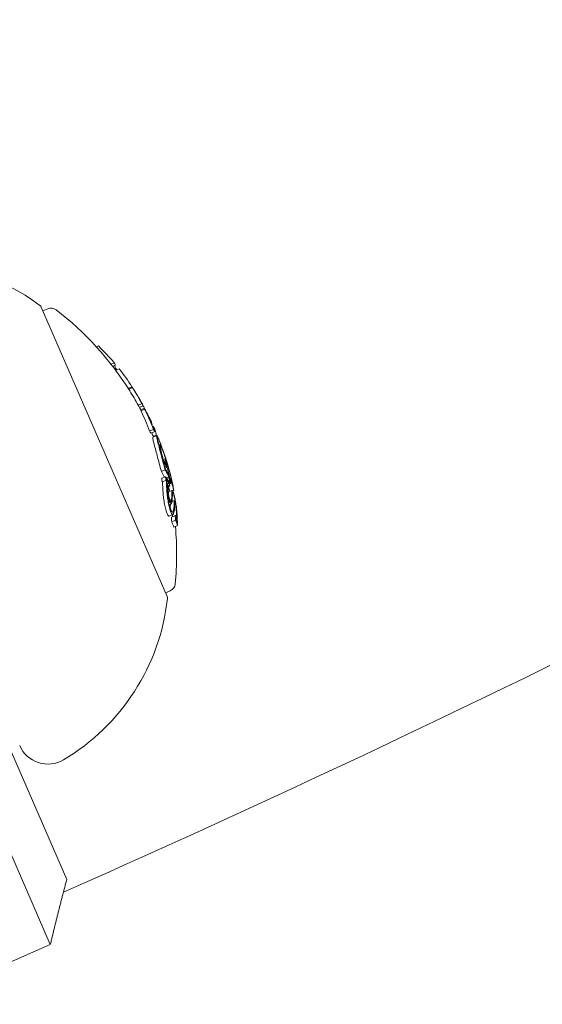
# Model space of a CAD drawing. Units: millimetres. Extents: x -4541 to 6139, y -5619 to 4406.
# Drawn here: x 1763 to 1788, y -136 to -88 of the extents above; entities that cross this region are included whole.
import ezdxf

# ---------------------------------------------------------------- set-up
doc = ezdxf.new("R2010")
doc.units = ezdxf.units.MM
doc.header["$LTSCALE"] = 0.2
doc.header["$MEASUREMENT"] = 0
doc.header["$PDMODE"] = 1
doc.linetypes.add('BORDER', pattern=[1.75, 0.5, -0.25, 0.5, -0.25, 0, -0.25])
doc.layers.add('HAGS-Dim Plan', color=7, linetype='Continuous', lineweight=100)
doc.layers.add('HAGS-EN1176 Falling Space', color=30, linetype='BORDER')
doc.layers.add('HAGS-Plan', color=7, linetype='Continuous')
doc.styles.get("Standard").update_dxf_attribs({"font": 'g13f12d.shx', "height": 300})
doc.dimstyles.new('HAGS - Dim Plan', dxfattribs={"dimtxt": 300, "dimasz": 200, "dimexe": 0.18, "dimexo": 0.0625, "dimgap": 150, "dimtad": 0, "dimlfac": 0.001, "dimrnd": 0.05, "dimzin": 1, "dimdsep": 46, "dimtxsty": 'Standard', "dimblk": 'HAGS - Dim Plan arrow', "dimcen": 0.1, "dimse1": 1, "dimse2": 1, "dimclrd": 1, "dimadec": 0, "dimazin": 0, "dimtfac": 1, "dimtofl": 0, "dimtmove": 0, "dimatfit": 3, "dimfxl": 1, "dimtolj": 1, "dimtzin": 0, "dimarcsym": 0})

# ---------------------------------------------------------------- blocks, each defined once
blk = doc.blocks.new('HAGS - Dim Plan arrow')
at = {"color": 1, "lineweight": 0}
blk.add_lwpolyline([(0, 0, 0, 0.35, 0), (-1, 0, 0.015, 0.015, 0)], format="xyseb", dxfattribs=at)
blk = doc.blocks.new('*D1')
at = {"layer": 'Defpoints', "color": 0, "transparency": 16777216}
for p in [(1500, 2766.124), (-500, -4766.124), (5942.207, -4766.124)]:
    blk.add_point(p, dxfattribs=at)
at = {"layer": 'HAGS-Dim Plan', "color": 1, "lineweight": -2, "transparency": 16777216}
for p, q in [((5942.207, 2566.124), (5942.207, -394.564)), ((5942.207, -4566.124), (5942.207, -1605.437))]:
    blk.add_line(p, q, dxfattribs=at)
at = {"layer": 'HAGS-Dim Plan', "color": 1, "lineweight": -2, "transparency": 16777216, "xscale": 200, "yscale": 200, "zscale": 200}
for p, rotation in [((5942.207, 2766.124), 90), ((5942.207, -4766.124), 270)]:
    blk.add_blockref('HAGS - Dim Plan arrow', p, dxfattribs=dict(at, rotation=rotation))
at = {"layer": 'HAGS-Dim Plan', "color": 0, "transparency": 16777216, "insert": (5942.207, -1000), "char_height": 300, "attachment_point": 5, "rotation": 90}
blk.add_mtext('\\A1;7.55m', dxfattribs=at)
blk = doc.blocks.new('*D2')
at = {"layer": 'Defpoints', "color": 0, "transparency": 16777216}
for p in [(500, 1224.472, 1481), (5448.35, 1224.472), (-500, -3224, 881)]:
    blk.add_point(p, dxfattribs=at)
at = {"layer": 'HAGS-Dim Plan', "color": 1, "lineweight": -2, "transparency": 16777216}
for p, q in [((5448.35, 1024.472), (5448.35, -364.327)), ((5448.35, -3024), (5448.35, -1635.2))]:
    blk.add_line(p, q, dxfattribs=at)
at = {"layer": 'HAGS-Dim Plan', "color": 1, "lineweight": -2, "transparency": 16777216, "xscale": 200, "yscale": 200, "zscale": 200}
for p, rotation in [((5448.35, 1224.472), 90), ((5448.35, -3224), 270)]:
    blk.add_blockref('HAGS - Dim Plan arrow', p, dxfattribs=dict(at, rotation=rotation))
at = {"layer": 'HAGS-Dim Plan', "color": 0, "transparency": 16777216, "insert": (5448.35, -999.764), "char_height": 300, "attachment_point": 5, "rotation": 90}
blk.add_mtext('\\A1;4.45m', dxfattribs=at)
blk = doc.blocks.new('*D3')
at = {"layer": 'Defpoints', "color": 0, "transparency": 16777216}
for p in [(4421.991, 4208.849), (-4540.62, 981), (4421.991, -2346.247)]:
    blk.add_point(p, dxfattribs=at)
at = {"layer": 'HAGS-Dim Plan', "color": 1, "lineweight": -2, "transparency": 16777216}
for p, q in [((-4340.62, 4208.849), (-665.275, 4208.849)), ((4221.991, 4208.849), (546.646, 4208.849))]:
    blk.add_line(p, q, dxfattribs=at)
at = {"layer": 'HAGS-Dim Plan', "color": 1, "lineweight": -2, "transparency": 16777216, "xscale": 200, "yscale": 200, "zscale": 200, "rotation": 180}
blk.add_blockref('HAGS - Dim Plan arrow', (-4540.62, 4208.849), dxfattribs=at)
at = {"layer": 'HAGS-Dim Plan', "color": 1, "lineweight": -2, "transparency": 16777216, "xscale": 200, "yscale": 200, "zscale": 200}
blk.add_blockref('HAGS - Dim Plan arrow', (4421.991, 4208.849), dxfattribs=at)
at = {"layer": 'HAGS-Dim Plan', "color": 0, "transparency": 16777216, "insert": (-59.314, 4208.849), "char_height": 300, "attachment_point": 5}
blk.add_mtext('\\A1;8.95m', dxfattribs=at)
blk = doc.blocks.new('*D4')
at = {"layer": 'Defpoints', "color": 0, "transparency": 16777216}
for p in [(-2632.083, 3641.062), (-2632.083, 986.662, 203.794), (2921.43, -2498.927, 451.275)]:
    blk.add_point(p, dxfattribs=at)
at = {"layer": 'HAGS-Dim Plan', "color": 1, "lineweight": -2, "transparency": 16777216}
for p, q in [((-2432.083, 3641.062), (-460.763, 3641.062)), ((2721.43, 3641.062), (750.11, 3641.062))]:
    blk.add_line(p, q, dxfattribs=at)
at = {"layer": 'HAGS-Dim Plan', "color": 1, "lineweight": -2, "transparency": 16777216, "xscale": 200, "yscale": 200, "zscale": 200, "rotation": 180}
blk.add_blockref('HAGS - Dim Plan arrow', (-2632.083, 3641.062), dxfattribs=at)
at = {"layer": 'HAGS-Dim Plan', "color": 1, "lineweight": -2, "transparency": 16777216, "xscale": 200, "yscale": 200, "zscale": 200}
blk.add_blockref('HAGS - Dim Plan arrow', (2921.43, 3641.062), dxfattribs=at)
at = {"layer": 'HAGS-Dim Plan', "color": 0, "transparency": 16777216, "insert": (144.673, 3641.062), "char_height": 300, "attachment_point": 5}
blk.add_mtext('\\A1;5.55m', dxfattribs=at)

msp = doc.modelspace()

# ---------------------------------------------------------------- linework, layer by layer
at = {"layer": 'HAGS-EN1176 Falling Space'}
msp.add_lwpolyline([(-2766.124, -1481), (-3040.62, -1481, -0.414214), (-4540.62, 19), (-4540.62, 981, -0.414214), (-3040.62, 2481), (399.565, 2481, -0.816603), (3288.436, -891.696, -0.343643), (4421.991, -2346.247), (4421.991, -2648.479, -0.414214), (2921.991, -4148.479), (2645.24, -4148.479, -0.116686), (1146.007, -4503.187), (559.509, -4503.187, -0.565052), (-2766.124, -2500)], format="xyb", close=True, dxfattribs=at)
at = {"layer": 'HAGS-Plan', "lineweight": 0}
for p, q in [((1770.088, -115.694), (1763.947, -101.571)), ((1764.027, -101.754), (1764.263, -101.652)), ((1766.638, -103.51), (1766.738, -103.467)), ((1767.353, -104.355), (1767.508, -104.288)), ((1767.434, -104.458), (1767.574, -104.397)), ((1767.521, -104.573), (1767.576, -104.549)), ((1767.58, -104.651), (1767.746, -104.579)), ((1768.192, -105.537), (1768.376, -105.458)), ((1768.22, -105.581), (1768.404, -105.501)), ((1768.736, -106.053), (1768.737, -106.053)), ((1768.671, -106.356), (1768.854, -106.276)), ((1768.737, -106.466), (1768.92, -106.386)), ((1768.804, -106.586), (1768.985, -106.507)), ((1768.811, -106.631), (1768.994, -106.551)), ((1769.07, -106.694), (1769.071, -106.693)), ((1769.236, -107.615), (1769.42, -107.535)), ((1769.28, -107.159), (1769.308, -107.147)), ((1769.285, -107.172), (1769.314, -107.159)), ((1769.375, -107.391), (1769.39, -107.384)), ((1769.303, -107.726), (1769.487, -107.646)), ((1769.398, -107.917), (1769.581, -107.837)), ((1769.414, -107.88), (1769.55, -107.82)), ((1769.687, -108.295), (1769.734, -108.275)), ((1769.904, -109.008), (1769.977, -108.976)), ((1769.81, -109.589), (1769.993, -109.51)), ((1769.905, -109.116), (1769.92, -109.11)), ((1769.976, -109.379), (1770.049, -109.348)), ((1769.989, -109.431), (1770.077, -109.393)), ((1770.027, -109.128), (1770.03, -109.127)), ((1770.029, -109.09), (1770.029, -109.089)), ((1769.827, -109.924), (1770.01, -109.844)), ((1770.053, -109.898), (1770.167, -109.849)), ((1770.223, -109.952), (1770.258, -109.937)), ((1769.851, -110.103), (1770.034, -110.023)), ((1770.084, -110.195), (1770.18, -110.153)), ((1770.084, -110.203), (1770.149, -110.175)), ((1770.143, -110.341), (1770.22, -110.307)), ((1770.178, -110.078), (1770.21, -110.065)), ((1770.206, -110.205), (1770.263, -110.181)), ((1770.259, -110.158), (1770.298, -110.141)), ((1770.298, -110.092), (1770.311, -110.087)), ((1770.385, -110.364), (1770.386, -110.363)), ((1770.16, -110.59), (1770.343, -110.511)), ((1770.229, -110.991), (1770.306, -110.958)), ((1770.37, -110.538), (1770.419, -110.517)), ((1770.156, -111.011), (1770.198, -110.992)), ((1770.195, -111.206), (1770.301, -111.161)), ((1770.33, -111.053), (1770.449, -111.001)), ((1770.33, -111.055), (1770.446, -111.005)), ((1770.454, -111.224), (1770.497, -111.205)), ((1770.193, -111.763), (1770.376, -111.684)), ((1770.305, -111.822), (1770.489, -111.742)), ((1770.511, -111.892), (1770.534, -111.882)), ((1770.313, -112.045), (1770.496, -111.965)), ((1770.417, -112.312), (1770.6, -112.233)), ((1770.581, -112.09), (1770.583, -112.089)), ((1770.008, -115.51), (1770.244, -115.408)), ((1760.039, -117.661), (1765.188, -129.504)), ((1764.387, -132.676), (1758.497, -119.13)), ((1760.718, -134.271), (1764.387, -132.676))]:
    msp.add_line(p, q, dxfattribs=at)
for centre, radius, start, end in [((1500, 470.356), 656.356, 293.815083, 306.427888), ((1500, 470.356), 694.356, 270, 306.427888), ((1757.617, -109.916), 10.5, 53.3618, 91.5054), ((1763.764, -101.651), 0.2, 23.5, 53.3618), ((1764.422, -102.019), 0.4, 52.5978, 113.5), ((1755.554, -113.617), 15, 32.0334, 52.5978), ((1755.738, -113.537), 15, 31.2642, 32.0334), ((1755.738, -113.537), 15, 29.4043, 29.8884), ((1755.554, -113.617), 15, 27.7845, 28.4773), ((1755.738, -113.537), 15, 25.2484, 26.0104), ((1755.738, -113.537), 15, 23.5, 23.7317), ((1755.738, -113.537), 15, 23.3277, 23.5), ((1755.554, -113.617), 15, 22.3799, 23.1948), ((1755.738, -113.537), 15, 20.0229, 20.6944), ((1755.738, -113.537), 15, 14.6901, 15.4952), ((1755.554, -113.617), 15, 354.4022, 5.1186), ((1770.085, -115.041), 0.4, 293.5, 354.4022), ((1769.904, -115.773), 0.2, 353.6382, 23.5), ((1759.668, -114.632), 10.5, 300.7286, 353.6382), ((1764.267, -122.369), 1.5, 203.5, 300.7286)]:
    msp.add_arc(centre, radius, start, end, dxfattribs=at)
at = {"layer": 'HAGS-Plan', "lineweight": 0, "extrusion": (0, 0, -1)}
for centre, major_axis, ratio, start_param, end_param in [((1755.495, -112.98), (13.714, 5.963), 0.85264, -0.339057, -0.252131), ((1754.469, -110.62), (13.324, 5.793), 0.522499, -0.080133, -0.063388), ((1754.358, -110.364), (13.243, 5.758), 0.522499, -0.026836, -0.00829), ((1755.713, -113.48), (13.755, 5.981), 0.85264, -0.273907, -0.266188), ((1755.495, -112.98), (13.714, 5.963), 0.85264, -0.222934, -0.13864), ((1755.035, -111.921), (13.625, 5.924), 0.522499, -0.078358, -0.071763), ((1755.495, -112.98), (13.714, 5.963), 0.85264, -0.134599, -0.064395), ((1755.517, -113.03), (13.722, 5.966), 0.85264, -0.115735, -0.071339), ((1768.875, -106.305), (0.112, -0.204), 0.015759, -2.437807, -1.954661), ((1755.495, -112.979), (13.727, 5.969), 0.779865, -0.074835, -0.047679), ((1755.375, -112.703), (13.721, 5.966), 0.522499, -0.070826, -0.068529), ((1755.41, -112.783), (13.728, 5.967), 0.522493, -0.077826, -0.061577), ((1755.666, -113.372), (13.752, 5.98), 0.85264, -0.077106, -0.030007), ((1755.495, -112.98), (13.714, 5.963), 0.85264, -0.040241, 0.043862), ((1755.517, -113.03), (13.722, 5.966), 0.85264, -0.033255, 0.036872), ((1769.186, -106.918), (0.0167, -0.0335), 0.03267, 0.955983, 1.47612), ((1755.688, -113.422), (13.754, 5.98), 0.85264, -0.026021, -0.025323), ((1755.714, -113.482), (13.756, 5.98), 0.173761, -0.046589, -0.000716), ((1755.925, -113.968), (13.747, 5.977), 0.522499, -0.070694, -0.068112), ((1755.961, -114.05), (13.743, 5.976), 0.522499, -0.077684, -0.061239), ((1755.755, -113.577), (13.756, 5.981), 0.173764, -0.046656, -0.001166), ((1755.755, -113.576), (13.756, 5.98), 0.173766, -0.001176, 0.085019), ((1769.935, -108.934), (0.202, -0.659), 0.102836, -2.873199, -2.410867), ((1756.532, -115.363), (13.588, 5.908), 0.522501, -0.058447, -0.027207), ((1756.567, -115.445), (13.573, 5.902), 0.522501, -0.062795, -0.027888), ((1756.734, -115.828), (13.491, 5.866), 0.522499, -0.066002, -0.027628), ((1756.698, -115.746), (13.51, 5.874), 0.522499, -0.06135, -0.027835), ((1769.219, -108.106), (0.83, -2.061), 0.200281, -0.982425, -0.900329), ((1755.313, -113.063), (13.715, 5.963), 0.85264, 0.230106, 0.244112), ((1756.914, -116.243), (13.435, 5.842), 0.401607, -0.110077, -0.058219), ((1756.952, -116.33), (13.413, 5.832), 0.401607, -0.104007, -0.066494), ((1755.815, -113.714), (13.752, 5.979), 0.85264, 0.180478, 0.196633), ((1755.631, -113.293), (13.748, 5.978), 0.85264, 0.230671, 0.233339), ((1755.653, -113.342), (13.751, 5.979), 0.85264, 0.222446, 0.238879), ((1756.819, -116.025), (13.443, 5.845), 0.522499, -0.016491, 0), ((1756.784, -115.943), (13.463, 5.854), 0.522499, -0.00917, -0.006955), ((1756.819, -116.025), (13.443, 5.845), 0.522499, 0, 0.00014), ((1755.836, -113.764), (13.749, 5.978), 0.85264, 0.186264, 0.189592), ((1756.734, -115.828), (13.491, 5.866), 0.522499, 0.02515, 0.076443), ((1756.698, -115.746), (13.51, 5.874), 0.522499, 0.032189, 0.069248), ((1762.979, -111.166), (-6.129, 4.579), 0.944595, -3.965932, -3.954317), ((1762.991, -111.239), (-6.134, 4.584), 0.944724, -3.965867, -3.954222), ((1770.092, -110.572), (-0.208, 1.072), 0.247688, -3.93993, -3.611548), ((1770.093, -110.618), (-0.22, 1.133), 0.248056, -3.941787, -3.534595), ((1755.652, -113.842), (13.749, 5.978), 0.85264, 0.317511, 0.334599), ((1770.322, -111.332), (0.049, -0.353), 0.250063, -0.454953, -0.437331), ((1764.284, -107.575), (5.095, -7.304), 0.504685, -0.657385, -0.632304), ((1764.226, -107.607), (5.155, -7.38), 0.505363, -0.656795, -0.632082), ((1757.344, -117.732), (12.987, 5.647), 0.419806, -0.007514, 0.04077), ((1755.955, -114.037), (13.723, 5.967), 0.85264, 0.322704, 0.323115), ((1755.977, -114.087), (13.716, 5.964), 0.85264, 0.319058, 0.329828)]:
    msp.add_ellipse(centre, major_axis=major_axis, ratio=ratio, start_param=start_param, end_param=end_param, dxfattribs=at)
at = {"layer": 'HAGS-Plan', "lineweight": 0}
for centre, major_axis, ratio, start_param, end_param in [((1755.312, -113.059), (13.714, 5.963), 0.85264, 0.064395, 0.127245), ((1769.095, -106.874), (-0.567, 1.137), 0.051377, -1.025863, -0.910159), ((1755.227, -112.864), (13.728, 5.969), 0.522499, 0.061521, 0.07777), ((1755.312, -113.059), (13.714, 5.963), 0.85264, -0.043862, 0.040241), ((1769.102, -106.871), (-0.52, 1.043), 0.051321, -1.031217, -0.908871), ((1755.546, -113.096), (13.73, 5.97), 0.85264, 0.064322, 0.070907), ((1755.533, -113.067), (13.745, 5.976), 0.522499, 0.061443, 0.077672), ((1755.546, -113.096), (13.73, 5.97), 0.85264, 0.02839, 0.040196), ((1755.569, -113.148), (13.748, 5.978), 0.522499, 0.06839, 0.070685), ((1755.524, -113.046), (13.724, 5.967), 0.85264, 0.028445, 0.033249), ((1755.523, -113.043), (13.747, 5.977), 0.163774, 0.009943, 0.037262), ((1755.564, -113.137), (13.75, 5.979), 0.163774, 0.005261, 0.037205), ((1755.707, -113.466), (13.755, 5.981), 0.85264, 0.027991, 0.02904), ((1755.563, -113.135), (13.75, 5.978), 0.174196, -0.068105, -0.011667), ((1755.777, -114.129), (13.743, 5.976), 0.522499, 0.061239, 0.077684), ((1756.379, -115.014), (13.651, 5.922), 0.522494, 0.00043, 0.016366), ((1756.419, -115.103), (13.633, 5.928), 0.522499, 0.006868, 0.008995), ((1755.738, -113.538), (13.756, 5.981), 0.85264, -0.213728, -0.126958), ((1755.716, -113.488), (13.756, 5.981), 0.85264, -0.206633, -0.133964), ((1756.55, -115.907), (13.491, 5.866), 0.522499, 0.027628, 0.066002), ((1755.497, -112.983), (13.715, 5.963), 0.85264, -0.244112, -0.230106), ((1755.519, -113.033), (13.722, 5.967), 0.85264, -0.237276, -0.236225), ((1756.55, -115.907), (13.491, 5.866), 0.522499, -0.071702, -0.040994), ((1755.95, -114.025), (13.724, 5.967), 0.85264, -0.189941, -0.189031), ((1755.972, -114.075), (13.717, 5.964), 0.85264, -0.197133, -0.185359), ((1767.869, -117.151), (2.238, 7.508), 0.142966, -0.520605, -0.493762), ((1755.835, -113.762), (13.749, 5.978), 0.85264, -0.334599, -0.317511), ((1755.857, -113.812), (13.746, 5.977), 0.85264, -0.326426, -0.323362), ((1757.494, -117.571), (13.014, 5.668), 0.419798, -0.034379, -0.000989), ((1757.527, -117.653), (12.987, 5.647), 0.419806, -0.04077, 0.007514)]:
    msp.add_ellipse(centre, major_axis=major_axis, ratio=ratio, start_param=start_param, end_param=end_param, dxfattribs=at)
for points, knots in [([(1768.671, -105.939), (1768.661, -105.923), (1768.652, -105.907), (1768.633, -105.874), (1768.623, -105.858), (1768.613, -105.842)], [-0.01216151, -0.01216151, -0.01216151, -0.01216151, -0.00608071, -0.00608071, -0.00031661, -0.00031661, -0.00031661, -0.00031661]), ([(1768.736, -106.053), (1768.73, -106.043), (1768.724, -106.032), (1768.703, -105.994), (1768.687, -105.967), (1768.671, -105.939)], [-0.01546511, -0.01546511, -0.01546511, -0.01546511, -0.01096644, -0.01096644, 0, 0, 0, 0]), ([(1768.739, -106.057), (1768.738, -106.055), (1768.737, -106.053), (1768.737, -106.052), (1768.737, -106.053), (1768.739, -106.055), (1768.74, -106.057), (1768.742, -106.061), (1768.742, -106.062), (1768.743, -106.062)], [-0.011797826, -0.011797826, -0.011797826, -0.011797826, -0.008839838, -0.008839838, -0.005882695, -0.005882695, -0.002954769, -0.002954769, -0.002387891, -0.002387891, -0.002387891, -0.002387891]), ([(1768.763, -106.1), (1768.758, -106.09), (1768.753, -106.081), (1768.745, -106.067), (1768.742, -106.061), (1768.739, -106.057)], [-0.009657565, -0.009657565, -0.009657565, -0.009657565, -0.004845475, -0.004845475, 0, 0, 0, 0]), ([(1768.793, -106.154), (1768.787, -106.144), (1768.782, -106.134), (1768.777, -106.125), (1768.772, -106.116), (1768.767, -106.108), (1768.763, -106.1)], [-0.004128494, -0.004128494, -0.004128494, -0.004128494, 0, 0, 0, 0.004128307, 0.004128307, 0.004128307, 0.004128307]), ([(1768.789, -106.145), (1768.789, -106.144), (1768.789, -106.143), (1768.79, -106.145), (1768.79, -106.146), (1768.792, -106.148)], [-0.004215775, -0.004215775, -0.004215775, -0.004215775, -0.001710101, -0.001710101, 0, 0, 0, 0]), ([(1768.802, -106.167), (1768.799, -106.162), (1768.797, -106.158), (1768.792, -106.15), (1768.791, -106.147), (1768.789, -106.145)], [-0.004976396, -0.004976396, -0.004976396, -0.004976396, -0.002503733, -0.002503733, 0, 0, 0, 0]), ([(1768.825, -106.208), (1768.82, -106.201), (1768.816, -106.193), (1768.813, -106.187), (1768.809, -106.18), (1768.805, -106.173), (1768.802, -106.167)], [-0.003148522, -0.003148522, -0.003148522, -0.003148522, 0, 0, 0, 0.003148442, 0.003148442, 0.003148442, 0.003148442]), ([(1769.138, -106.832), (1769.131, -106.817), (1769.124, -106.803), (1769.117, -106.789), (1769.111, -106.775), (1769.104, -106.762), (1769.098, -106.748)], [-0.00510625, -0.00510625, -0.00510625, -0.00510625, 0, 0, 0, 0.00510618, 0.00510618, 0.00510618, 0.00510618]), ([(1769.159, -106.865), (1769.153, -106.853), (1769.147, -106.841), (1769.142, -106.83), (1769.136, -106.818), (1769.131, -106.807), (1769.126, -106.796)], [-0.004207038, -0.004207038, -0.004207038, -0.004207038, 0, 0, 0, 0.004206976, 0.004206976, 0.004206976, 0.004206976]), ([(1769.191, -106.941), (1769.18, -106.919), (1769.169, -106.896), (1769.158, -106.874), (1769.151, -106.86), (1769.144, -106.846), (1769.138, -106.832)], [0, 0, 0, 0, 0.606415, 0.606415, 0.606415, 1, 1, 1, 1]), ([(1769.187, -106.922), (1769.182, -106.913), (1769.177, -106.903), (1769.166, -106.881), (1769.162, -106.871), (1769.159, -106.865)], [-0.003940301, -0.003940301, -0.003940301, -0.003940301, -0.002220788, -0.002220788, 0, 0, 0, 0]), ([(1769.222, -107.001), (1769.217, -106.992), (1769.212, -106.983), (1769.2, -106.96), (1769.195, -106.949), (1769.191, -106.941)], [-0.004868425, -0.004868425, -0.004868425, -0.004868425, -0.00271642, -0.00271642, 0, 0, 0, 0]), ([(1769.212, -106.969), (1769.21, -106.966), (1769.208, -106.962), (1769.201, -106.95), (1769.198, -106.943), (1769.195, -106.938)], [-0.004137891, -0.004137891, -0.004137891, -0.004137891, -0.002322761, -0.002322761, 0, 0, 0, 0]), ([(1769.224, -106.986), (1769.222, -106.984), (1769.221, -106.982), (1769.219, -106.979), (1769.217, -106.976), (1769.215, -106.973), (1769.212, -106.969)], [-0.004247713, -0.004247713, -0.004247713, -0.004247713, 0, 0, 0, 0.004247872, 0.004247872, 0.004247872, 0.004247872]), ([(1769.254, -107.058), (1769.251, -107.053), (1769.246, -107.045), (1769.234, -107.023), (1769.227, -107.01), (1769.222, -107.001)], [-0.007602059, -0.007602059, -0.007602059, -0.007602059, -0.00426765, -0.00426765, 0, 0, 0, 0]), ([(1769.268, -107.079), (1769.266, -107.077), (1769.264, -107.074), (1769.262, -107.071), (1769.26, -107.067), (1769.257, -107.063), (1769.254, -107.058)], [-0.00507784, -0.00507784, -0.00507784, -0.00507784, 0, 0, 0, 0.00507803, 0.00507803, 0.00507803, 0.00507803]), ([(1769.392, -107.41), (1769.39, -107.403), (1769.389, -107.397), (1769.388, -107.389), (1769.388, -107.386), (1769.389, -107.385)], [-0.01214453, -0.01214453, -0.01214453, -0.01214453, -0.00607225, -0.00607225, 0, 0, 0, 0]), ([(1769.389, -107.385), (1769.39, -107.383), (1769.393, -107.383), (1769.399, -107.387), (1769.402, -107.391), (1769.407, -107.397)], [-0.02170767, -0.02170767, -0.02170767, -0.02170767, -0.01085383, -0.01085383, 0, 0, 0, 0]), ([(1769.427, -107.516), (1769.419, -107.494), (1769.412, -107.473), (1769.4, -107.438), (1769.395, -107.423), (1769.392, -107.41)], [-0.01846851, -0.01846851, -0.01846851, -0.01846851, -0.00926873, -0.00926873, 0, 0, 0, 0]), ([(1769.431, -107.48), (1769.433, -107.478), (1769.435, -107.478), (1769.44, -107.482), (1769.444, -107.486), (1769.448, -107.491)], [-0.01939176, -0.01939176, -0.01939176, -0.01939176, -0.00969588, -0.00969588, 0, 0, 0, 0]), ([(1769.434, -107.497), (1769.432, -107.492), (1769.432, -107.488), (1769.431, -107.483), (1769.431, -107.481), (1769.431, -107.48)], [-0.008408172, -0.008408172, -0.008408172, -0.008408172, -0.00420408, -0.00420408, 0, 0, 0, 0]), ([(1769.487, -107.646), (1769.475, -107.617), (1769.465, -107.589), (1769.456, -107.565), (1769.448, -107.542), (1769.441, -107.521), (1769.436, -107.506), (1769.435, -107.503), (1769.434, -107.5), (1769.434, -107.497)], [0, 0, 0, 0, 0.455779, 0.455779, 0.455779, 0.912352, 0.912352, 0.912352, 1, 1, 1, 1]), ([(1769.398, -107.917), (1769.388, -107.921), (1769.393, -107.964), (1769.406, -108.048), (1769.424, -108.126), (1769.442, -108.2)], [0.0008888, 0.0008888, 0.0008888, 0.0008888, 0.0539206, 0.0539206, 0.1524341, 0.1524341, 0.1524341, 0.1524341]), ([(1769.626, -108.12), (1769.607, -108.045), (1769.589, -107.969), (1769.575, -107.877), (1769.572, -107.84), (1769.582, -107.837)], [-0.1200766, -0.1200766, -0.1200766, -0.1200766, -0.0490442, -0.0490442, 0, 0, 0, 0]), ([(1769.582, -107.837), (1769.591, -107.839), (1769.607, -107.86), (1769.628, -107.899), (1769.63, -107.904), (1769.633, -107.909), (1769.635, -107.915), (1769.647, -107.938), (1769.661, -107.967), (1769.677, -108.004)], [-0.07190161, -0.07190161, -0.07190161, -0.07190161, -0.02826629, -0.02826629, -0.02826629, -0.02301288, -0.02301288, -0.02301288, 0, 0, 0, 0]), ([(1769.661, -108.191), (1769.644, -108.122), (1769.628, -108.053), (1769.614, -107.963), (1769.613, -107.936), (1769.621, -107.934)], [-0.08761732, -0.08761732, -0.08761732, -0.08761732, -0.03974569, -0.03974569, 0, 0, 0, 0]), ([(1769.621, -107.934), (1769.631, -107.936), (1769.647, -107.959), (1769.67, -108.006), (1769.681, -108.027), (1769.694, -108.054), (1769.708, -108.087)], [-0.06614339, -0.06614339, -0.06614339, -0.06614339, -0.02097526, -0.02097526, -0.02097526, 0, 0, 0, 0]), ([(1769.677, -108.004), (1769.682, -108.015), (1769.687, -108.027), (1769.697, -108.052), (1769.702, -108.064), (1769.708, -108.078)], [-0.01421359, -0.01421359, -0.01421359, -0.01421359, -0.00710448, -0.00710448, 0, 0, 0, 0]), ([(1769.442, -108.2), (1769.464, -108.286), (1769.488, -108.381), (1769.542, -108.588), (1769.572, -108.7), (1769.603, -108.817)], [0, 0, 0, 0, 0.04009611, 0.04009611, 0.08025256, 0.08025256, 0.08025256, 0.08025256]), ([(1769.786, -108.737), (1769.755, -108.62), (1769.725, -108.509), (1769.671, -108.301), (1769.647, -108.206), (1769.626, -108.12)], [-0.08025256, -0.08025256, -0.08025256, -0.08025256, -0.04009627, -0.04009627, 0, 0, 0, 0]), ([(1769.813, -108.773), (1769.783, -108.662), (1769.755, -108.557), (1769.704, -108.361), (1769.681, -108.272), (1769.661, -108.191)], [-0.07579574, -0.07579574, -0.07579574, -0.07579574, -0.03786946, -0.03786946, 0, 0, 0, 0]), ([(1769.783, -108.619), (1769.767, -108.554), (1769.754, -108.496), (1769.734, -108.391), (1769.729, -108.354), (1769.725, -108.294), (1769.728, -108.282), (1769.737, -108.271), (1769.746, -108.276), (1769.758, -108.293)], [-0.07159014, -0.07159014, -0.07159014, -0.07159014, -0.05947498, -0.05947498, -0.04562885, -0.04562885, -0.0258561, -0.0258561, 0, 0, 0, 0]), ([(1769.737, -108.155), (1769.759, -108.21), (1769.791, -108.292), (1769.856, -108.469), (1769.895, -108.578), (1769.946, -108.729)], [-0.1410435, -0.1410435, -0.1410435, -0.1410435, -0.0489165, -0.0489165, 0, 0, 0, 0]), ([(1769.813, -108.676), (1769.8, -108.619), (1769.788, -108.567), (1769.771, -108.475), (1769.766, -108.442), (1769.762, -108.389), (1769.765, -108.378), (1769.773, -108.369), (1769.781, -108.374), (1769.792, -108.389)], [-0.06318334, -0.06318334, -0.06318334, -0.06318334, -0.05252048, -0.05252048, -0.04032961, -0.04032961, -0.02288379, -0.02288379, 0, 0, 0, 0]), ([(1769.792, -108.389), (1769.8, -108.4), (1769.81, -108.417), (1769.832, -108.458), (1769.845, -108.484), (1769.858, -108.514)], [-0.03899695, -0.03899695, -0.03899695, -0.03899695, -0.01949863, -0.01949863, 0, 0, 0, 0]), ([(1769.83, -108.43), (1769.849, -108.475), (1769.871, -108.529), (1769.918, -108.654), (1769.943, -108.723), (1769.969, -108.799)], [-0.05763654, -0.05763654, -0.05763654, -0.05763654, -0.02903136, -0.02903136, 0, 0, 0, 0]), ([(1769.858, -108.514), (1769.876, -108.556), (1769.896, -108.606), (1769.939, -108.72), (1769.962, -108.784), (1769.986, -108.854)], [-0.05310907, -0.05310907, -0.05310907, -0.05310907, -0.02677965, -0.02677965, 0, 0, 0, 0]), ([(1769.603, -108.817), (1769.636, -108.94), (1769.67, -109.065), (1769.74, -109.324), (1769.775, -109.456), (1769.81, -109.589)], [0, 0, 0, 0, 0.04162511, 0.04162511, 0.08324925, 0.08324925, 0.08324925, 0.08324925]), ([(1769.92, -109.11), (1769.893, -109.023), (1769.867, -108.935), (1769.818, -108.76), (1769.798, -108.682), (1769.783, -108.619)], [-0.04592374, -0.04592374, -0.04592374, -0.04592374, -0.02422946, -0.02422946, 0, 0, 0, 0]), ([(1769.993, -109.51), (1769.958, -109.376), (1769.923, -109.245), (1769.854, -108.986), (1769.82, -108.86), (1769.786, -108.737)], [-0.08324925, -0.08324925, -0.08324925, -0.08324925, -0.04162472, -0.04162472, 0, 0, 0, 0]), ([(1769.916, -109.05), (1769.896, -108.984), (1769.877, -108.917), (1769.837, -108.773), (1769.823, -108.714), (1769.813, -108.676)], [-0.02583242, -0.02583242, -0.02583242, -0.02583242, -0.01456811, -0.01456811, 0, 0, 0, 0]), ([(1769.994, -109.45), (1769.963, -109.333), (1769.933, -109.218), (1769.872, -108.991), (1769.842, -108.881), (1769.813, -108.773)], [-0.07320885, -0.07320885, -0.07320885, -0.07320885, -0.03658163, -0.03658163, 0, 0, 0, 0]), ([(1769.969, -108.799), (1769.992, -108.867), (1770.017, -108.943), (1770.071, -109.114), (1770.097, -109.198), (1770.145, -109.36), (1770.168, -109.442), (1770.215, -109.611), (1770.234, -109.685), (1770.246, -109.732)], [-0.04595163, -0.04595163, -0.04595163, -0.04595163, -0.03861591, -0.03861591, -0.02998861, -0.02998861, -0.01797814, -0.01797814, 0, 0, 0, 0]), ([(1769.977, -108.976), (1769.988, -109.015), (1769.998, -109.052), (1770.007, -109.089), (1770.016, -109.126), (1770.025, -109.162), (1770.033, -109.198)], [1.26664914, 1.26664914, 1.26664914, 1.26664914, 1.28028262, 1.28028262, 1.28028262, 1.29391906, 1.29391906, 1.29391906, 1.29391906]), ([(1769.986, -108.854), (1770.006, -108.914), (1770.028, -108.981), (1770.076, -109.132), (1770.098, -109.206), (1770.141, -109.348), (1770.161, -109.42), (1770.202, -109.569), (1770.219, -109.633), (1770.23, -109.675)], [-0.04024664, -0.04024664, -0.04024664, -0.04024664, -0.03384325, -0.03384325, -0.02630619, -0.02630619, -0.01578679, -0.01578679, 0, 0, 0, 0]), ([(1770.047, -109.268), (1770.049, -109.276), (1770.049, -109.282), (1770.049, -109.286), (1770.049, -109.29), (1770.048, -109.292), (1770.047, -109.292), (1770.047, -109.292), (1770.047, -109.292), (1770.047, -109.292), (1770.045, -109.292), (1770.044, -109.289), (1770.041, -109.285), (1770.039, -109.281), (1770.036, -109.275), (1770.032, -109.267), (1770.032, -109.266), (1770.031, -109.265), (1770.031, -109.264)], [0, 0, 0, 0, 0.243106, 0.243106, 0.243106, 0.487266, 0.487266, 0.487266, 0.5, 0.5, 0.5, 0.729315, 0.729315, 0.729315, 0.969386, 0.969386, 0.969386, 1, 1, 1, 1]), ([(1770.033, -109.198), (1770.036, -109.211), (1770.039, -109.223), (1770.041, -109.235), (1770.043, -109.246), (1770.046, -109.258), (1770.047, -109.268)], [0.250479859, 0.250479859, 0.250479859, 0.250479859, 0.255406098, 0.255406098, 0.255406098, 0.260332472, 0.260332472, 0.260332472, 0.260332472]), ([(1770.076, -109.346), (1770.079, -109.361), (1770.08, -109.373), (1770.08, -109.381), (1770.08, -109.389), (1770.079, -109.393), (1770.076, -109.393), (1770.074, -109.393), (1770.07, -109.389), (1770.065, -109.381), (1770.061, -109.373), (1770.055, -109.362), (1770.049, -109.348)], [0, 0, 0, 0, 0.252415, 0.252415, 0.252415, 0.505684, 0.505684, 0.505684, 0.757067, 0.757067, 0.757067, 1, 1, 1, 1]), ([(1770.058, -109.257), (1770.062, -109.273), (1770.065, -109.289), (1770.068, -109.304), (1770.071, -109.318), (1770.074, -109.333), (1770.076, -109.346)], [0.31271758, 0.31271758, 0.31271758, 0.31271758, 0.31896902, 0.31896902, 0.31896902, 0.32522064, 0.32522064, 0.32522064, 0.32522064]), ([(1770.169, -109.444), (1770.199, -109.55), (1770.226, -109.65), (1770.276, -109.846), (1770.298, -109.939), (1770.316, -110.025)], [-0.07399025, -0.07399025, -0.07399025, -0.07399025, -0.03804472, -0.03804472, 0, 0, 0, 0]), ([(1770.052, -109.984), (1770.056, -109.997), (1770.06, -110.011), (1770.064, -110.025), (1770.068, -110.04), (1770.071, -110.055), (1770.074, -110.069), (1770.077, -110.083), (1770.079, -110.098), (1770.081, -110.11), (1770.082, -110.122), (1770.083, -110.132), (1770.083, -110.141)], [0, 0, 0, 0, 0.254693, 0.254693, 0.254693, 0.510381, 0.510381, 0.510381, 0.77189, 0.77189, 0.77189, 1, 1, 1, 1]), ([(1770.117, -109.678), (1770.125, -109.692), (1770.133, -109.711), (1770.142, -109.734), (1770.15, -109.754), (1770.158, -109.777), (1770.166, -109.802)], [0, 0, 0, 0, 0.538896, 0.538896, 0.538896, 1, 1, 1, 1]), ([(1770.135, -109.769), (1770.14, -109.778), (1770.145, -109.791), (1770.151, -109.806), (1770.156, -109.818), (1770.161, -109.833), (1770.167, -109.849)], [0, 0, 0, 0, 0.545657, 0.545657, 0.545657, 1, 1, 1, 1]), ([(1770.166, -109.802), (1770.171, -109.818), (1770.176, -109.836), (1770.186, -109.874), (1770.191, -109.893), (1770.194, -109.908)], [-0.008606916, -0.008606916, -0.008606916, -0.008606916, -0.004641659, -0.004641659, 0, 0, 0, 0]), ([(1770.167, -109.849), (1770.169, -109.856), (1770.171, -109.863), (1770.175, -109.88), (1770.177, -109.887), (1770.179, -109.894)], [-0.003891513, -0.003891513, -0.003891513, -0.003891513, -0.002068461, -0.002068461, 0, 0, 0, 0]), ([(1770.179, -109.894), (1770.188, -109.936), (1770.196, -109.977), (1770.202, -110.014), (1770.205, -110.031), (1770.208, -110.049), (1770.21, -110.065)], [0, 0, 0, 0, 0.680327, 0.680327, 0.680327, 1, 1, 1, 1]), ([(1770.194, -109.908), (1770.199, -109.928), (1770.203, -109.948), (1770.211, -109.987), (1770.215, -110.006), (1770.219, -110.025)], [-0.0126552, -0.0126552, -0.0126552, -0.0126552, -0.00632754, -0.00632754, 0, 0, 0, 0]), ([(1770.23, -109.675), (1770.246, -109.739), (1770.26, -109.796), (1770.279, -109.885), (1770.286, -109.924), (1770.291, -109.966), (1770.292, -109.986), (1770.282, -109.982), (1770.275, -109.974), (1770.258, -109.937)], [-0.3199801, -0.3199801, -0.3199801, -0.3199801, -0.2006006, -0.2006006, -0.0948406, -0.0948406, -0.0312427, -0.0312427, 0, 0, 0, 0]), ([(1770.246, -109.732), (1770.263, -109.799), (1770.278, -109.861), (1770.302, -109.971), (1770.309, -110.01), (1770.318, -110.072), (1770.315, -110.082), (1770.309, -110.091), (1770.3, -110.077), (1770.292, -110.06)], [-0.04343532, -0.04343532, -0.04343532, -0.04343532, -0.03761804, -0.03761804, -0.03082464, -0.03082464, -0.01994963, -0.01994963, 0, 0, 0, 0]), ([(1770.247, -109.733), (1770.254, -109.757), (1770.26, -109.781), (1770.293, -109.91), (1770.316, -110.008), (1770.335, -110.098)], [-0.04891359, -0.04891359, -0.04891359, -0.04891359, -0.04012738, -0.04012738, 0, 0, 0, 0]), ([(1769.869, -110.146), (1769.869, -110.143), (1769.868, -110.14), (1769.867, -110.134), (1769.867, -110.131), (1769.865, -110.123), (1769.864, -110.119), (1769.862, -110.112), (1769.861, -110.109), (1769.859, -110.103), (1769.858, -110.101), (1769.857, -110.1)], [0, 0, 0, 0, 0.001103662, 0.001103662, 0.002004001, 0.002004001, 0.00259298, 0.00259298, 0.003016253, 0.003016253, 0.003322921, 0.003322921, 0.003322921, 0.003322921]), ([(1769.869, -110.146), (1769.869, -110.222), (1769.872, -110.306), (1769.881, -110.489), (1769.888, -110.586), (1769.896, -110.689)], [0, 0, 0, 0, 0.03526738, 0.03526738, 0.07053169, 0.07053169, 0.07053169, 0.07053169]), ([(1770.034, -110.023), (1770.034, -110.021), (1770.034, -110.019), (1770.035, -110.017), (1770.036, -110.016), (1770.037, -110.017), (1770.038, -110.017), (1770.04, -110.02), (1770.041, -110.022), (1770.044, -110.029), (1770.045, -110.033), (1770.048, -110.039), (1770.049, -110.043), (1770.05, -110.051), (1770.051, -110.055), (1770.052, -110.061), (1770.052, -110.064), (1770.052, -110.066)], [-0.006725603, -0.006725603, -0.006725603, -0.006725603, -0.00517779, -0.00517779, -0.004109157, -0.004109157, -0.0033956, -0.0033956, -0.002977222, -0.002977222, -0.002586825, -0.002586825, -0.001999292, -0.001999292, -0.001099867, -0.001099867, 0, 0, 0, 0]), ([(1770.108, -110.651), (1770.1, -110.551), (1770.094, -110.456), (1770.086, -110.285), (1770.084, -110.21), (1770.083, -110.141)], [-0.06640869, -0.06640869, -0.06640869, -0.06640869, -0.03186281, -0.03186281, 0, 0, 0, 0]), ([(1770.198, -110.992), (1770.185, -110.944), (1770.17, -110.883), (1770.149, -110.777), (1770.137, -110.711), (1770.118, -110.575), (1770.111, -110.518), (1770.104, -110.412), (1770.103, -110.366), (1770.105, -110.329)], [-0.1192467, -0.1192467, -0.1192467, -0.1192467, -0.0676224, -0.0676224, -0.0388942, -0.0388942, -0.0187155, -0.0187155, 0, 0, 0, 0]), ([(1770.105, -110.329), (1770.108, -110.28), (1770.115, -110.223), (1770.138, -110.181), (1770.146, -110.174), (1770.164, -110.172), (1770.174, -110.177), (1770.185, -110.187)], [-0.07356156, -0.07356156, -0.07356156, -0.07356156, -0.03331742, -0.03331742, -0.0167943, -0.0167943, 0, 0, 0, 0]), ([(1770.207, -110.933), (1770.195, -110.89), (1770.185, -110.843), (1770.175, -110.797), (1770.166, -110.75), (1770.158, -110.702), (1770.151, -110.656), (1770.151, -110.654), (1770.151, -110.651), (1770.15, -110.649), (1770.144, -110.604), (1770.14, -110.562), (1770.137, -110.523), (1770.134, -110.481), (1770.133, -110.442), (1770.134, -110.411)], [0, 0, 0, 0, 0.243754, 0.243754, 0.243754, 0.486422, 0.486422, 0.486422, 0.5, 0.5, 0.5, 0.735777, 0.735777, 0.735777, 1, 1, 1, 1]), ([(1770.134, -110.411), (1770.136, -110.38), (1770.14, -110.353), (1770.149, -110.311), (1770.155, -110.296), (1770.17, -110.277), (1770.178, -110.274), (1770.198, -110.281), (1770.208, -110.291), (1770.22, -110.307)], [-0.06643644, -0.06643644, -0.06643644, -0.06643644, -0.04979135, -0.04979135, -0.03306098, -0.03306098, -0.01652141, -0.01652141, 0, 0, 0, 0]), ([(1770.357, -110.226), (1770.352, -110.205), (1770.348, -110.184), (1770.344, -110.165), (1770.341, -110.146), (1770.337, -110.127), (1770.333, -110.11)], [-0.00773722, -0.00773722, -0.00773722, -0.00773722, 0, 0, 0, 0.00773471, 0.00773471, 0.00773471, 0.00773471]), ([(1770.373, -110.287), (1770.369, -110.268), (1770.366, -110.25), (1770.362, -110.233), (1770.359, -110.216), (1770.356, -110.199), (1770.353, -110.184)], [-0.00681717, -0.00681717, -0.00681717, -0.00681717, 0, 0, 0, 0.00681483, 0.00681483, 0.00681483, 0.00681483]), ([(1770.386, -110.363), (1770.382, -110.345), (1770.377, -110.325), (1770.373, -110.307), (1770.369, -110.288), (1770.365, -110.269), (1770.362, -110.252), (1770.36, -110.243), (1770.358, -110.234), (1770.357, -110.226)], [0, 0, 0, 0, 0.394587, 0.394587, 0.394587, 0.791035, 0.791035, 0.791035, 1, 1, 1, 1]), ([(1770.391, -110.369), (1770.39, -110.364), (1770.389, -110.358), (1770.385, -110.344), (1770.384, -110.337), (1770.381, -110.323), (1770.379, -110.315), (1770.376, -110.302), (1770.375, -110.294), (1770.373, -110.287)], [-0.02362233, -0.02362233, -0.02362233, -0.02362233, -0.01509584, -0.01509584, -0.00810221, -0.00810221, -0.0029485, -0.0029485, -0.00000018, -0.00000018, -0.00000018, -0.00000018]), ([(1769.896, -110.689), (1769.903, -110.774), (1769.914, -110.868), (1769.942, -111.057), (1769.96, -111.155), (1769.979, -111.248)], [0, 0, 0, 0, 0.02895334, 0.02895334, 0.05786474, 0.05786474, 0.05786474, 0.05786474]), ([(1770.162, -111.169), (1770.143, -111.075), (1770.126, -110.978), (1770.098, -110.788), (1770.087, -110.695), (1770.079, -110.609)], [-0.05785847, -0.05785847, -0.05785847, -0.05785847, -0.02897297, -0.02897297, 0, 0, 0, 0]), ([(1770.181, -111.141), (1770.164, -111.059), (1770.149, -110.974), (1770.125, -110.808), (1770.115, -110.726), (1770.108, -110.651)], [-0.05058211, -0.05058211, -0.05058211, -0.05058211, -0.02528629, -0.02528629, 0, 0, 0, 0]), ([(1770.16, -110.59), (1770.156, -110.592), (1770.151, -110.598), (1770.147, -110.615), (1770.147, -110.617), (1770.146, -110.62)], [0.03928206, 0.03928206, 0.03928206, 0.03928206, 0.04896546, 0.04896546, 0.0504849, 0.0504849, 0.0504849, 0.0504849]), ([(1770.306, -110.958), (1770.305, -110.986), (1770.303, -111.009), (1770.299, -111.025), (1770.296, -111.042), (1770.29, -111.052), (1770.283, -111.055), (1770.276, -111.058), (1770.268, -111.053), (1770.258, -111.042), (1770.249, -111.032), (1770.24, -111.014), (1770.229, -110.992), (1770.222, -110.975), (1770.214, -110.955), (1770.207, -110.933)], [0, 0, 0, 0, 0.217281, 0.217281, 0.217281, 0.434271, 0.434271, 0.434271, 0.645778, 0.645778, 0.645778, 0.848586, 0.848586, 0.848586, 1, 1, 1, 1]), ([(1770.306, -110.958), (1770.31, -110.898), (1770.314, -110.839), (1770.32, -110.725), (1770.323, -110.67), (1770.324, -110.617)], [-0.06478564, -0.06478564, -0.06478564, -0.06478564, -0.03232396, -0.03232396, 0, 0, 0, 0]), ([(1770.325, -110.602), (1770.326, -110.572), (1770.328, -110.548), (1770.336, -110.513), (1770.342, -110.51), (1770.353, -110.511), (1770.361, -110.52), (1770.378, -110.554), (1770.388, -110.579), (1770.399, -110.611)], [-0.05923505, -0.05923505, -0.05923505, -0.05923505, -0.04904014, -0.04904014, -0.03610816, -0.03610816, -0.01804781, -0.01804781, 0, 0, 0, 0]), ([(1770.349, -110.692), (1770.35, -110.667), (1770.351, -110.647), (1770.358, -110.617), (1770.363, -110.614), (1770.373, -110.615), (1770.379, -110.622), (1770.394, -110.651), (1770.402, -110.672), (1770.411, -110.699)], [-0.04976172, -0.04976172, -0.04976172, -0.04976172, -0.04118922, -0.04118922, -0.03031799, -0.03031799, -0.01515047, -0.01515047, 0, 0, 0, 0]), ([(1770.399, -110.611), (1770.411, -110.649), (1770.424, -110.698), (1770.437, -110.752), (1770.45, -110.806), (1770.464, -110.867), (1770.476, -110.931), (1770.489, -110.996), (1770.501, -111.065), (1770.512, -111.133), (1770.518, -111.171), (1770.524, -111.209), (1770.529, -111.247)], [0, 0, 0, 0, 0.278471, 0.278471, 0.278471, 0.556797, 0.556797, 0.556797, 0.841473, 0.841473, 0.841473, 1, 1, 1, 1]), ([(1770.411, -110.699), (1770.42, -110.727), (1770.43, -110.763), (1770.439, -110.802), (1770.44, -110.806), (1770.442, -110.811), (1770.443, -110.816), (1770.451, -110.851), (1770.46, -110.891), (1770.468, -110.932), (1770.47, -110.942), (1770.473, -110.953), (1770.475, -110.964), (1770.482, -111.001), (1770.489, -111.039), (1770.495, -111.077), (1770.498, -111.095), (1770.501, -111.114), (1770.504, -111.132), (1770.509, -111.163), (1770.514, -111.194), (1770.518, -111.225)], [0, 0, 0, 0, 0.25, 0.25, 0.25, 0.279044, 0.279044, 0.279044, 0.5, 0.5, 0.5, 0.558249, 0.558249, 0.558249, 0.75, 0.75, 0.75, 0.843837, 0.843837, 0.843837, 1, 1, 1, 1]), ([(1769.979, -111.248), (1769.988, -111.294), (1769.998, -111.339), (1770.019, -111.424), (1770.03, -111.465), (1770.053, -111.54), (1770.065, -111.574), (1770.088, -111.636), (1770.1, -111.663), (1770.111, -111.685)], [0, 0, 0, 0, 0.01419712, 0.01419712, 0.02835434, 0.02835434, 0.04264027, 0.04264027, 0.05685285, 0.05685285, 0.05685285, 0.05685285]), ([(1770.295, -111.605), (1770.283, -111.583), (1770.272, -111.556), (1770.248, -111.495), (1770.237, -111.461), (1770.214, -111.385), (1770.203, -111.344), (1770.182, -111.259), (1770.171, -111.214), (1770.162, -111.169)], [-0.05684565, -0.05684565, -0.05684565, -0.05684565, -0.04264995, -0.04264995, -0.02838257, -0.02838257, -0.01421213, -0.01421213, 0, 0, 0, 0]), ([(1770.293, -111.51), (1770.284, -111.491), (1770.274, -111.468), (1770.254, -111.416), (1770.244, -111.387), (1770.225, -111.324), (1770.216, -111.289), (1770.198, -111.217), (1770.189, -111.179), (1770.181, -111.141)], [-0.04800984, -0.04800984, -0.04800984, -0.04800984, -0.03602075, -0.03602075, -0.02397115, -0.02397115, -0.01200305, -0.01200305, 0, 0, 0, 0]), ([(1770.33, -111.041), (1770.33, -111.076), (1770.326, -111.105), (1770.321, -111.126), (1770.316, -111.146), (1770.308, -111.159), (1770.299, -111.161), (1770.29, -111.164), (1770.279, -111.157), (1770.267, -111.142), (1770.255, -111.128), (1770.242, -111.104), (1770.229, -111.075), (1770.219, -111.051), (1770.208, -111.023), (1770.198, -110.992)], [0, 0, 0, 0, 0.215225, 0.215225, 0.215225, 0.43111, 0.43111, 0.43111, 0.641175, 0.641175, 0.641175, 0.842757, 0.842757, 0.842757, 1, 1, 1, 1]), ([(1770.252, -111.182), (1770.251, -111.187), (1770.251, -111.192), (1770.247, -111.245), (1770.245, -111.3), (1770.244, -111.363)], [0.02692644, 0.02692644, 0.02692644, 0.02692644, 0.03042131, 0.03042131, 0.06083562, 0.06083562, 0.06083562, 0.06083562]), ([(1770.427, -111.283), (1770.429, -111.22), (1770.431, -111.165), (1770.437, -111.071), (1770.441, -111.033), (1770.446, -111.005)], [-0.06083562, -0.06083562, -0.06083562, -0.06083562, -0.03042573, -0.03042573, 0, 0, 0, 0]), ([(1770.446, -111.005), (1770.448, -111), (1770.451, -111), (1770.455, -111.005), (1770.459, -111.01), (1770.463, -111.02), (1770.468, -111.035), (1770.473, -111.049), (1770.478, -111.068), (1770.483, -111.09), (1770.489, -111.114), (1770.495, -111.142), (1770.5, -111.171)], [0, 0, 0, 0, 0.244725, 0.244725, 0.244725, 0.490281, 0.490281, 0.490281, 0.733926, 0.733926, 0.733926, 1, 1, 1, 1]), ([(1770.448, -111.368), (1770.449, -111.308), (1770.451, -111.258), (1770.454, -111.214), (1770.457, -111.171), (1770.461, -111.135), (1770.466, -111.108)], [0, 0, 0, 0, 0.5, 0.5, 0.5, 1, 1, 1, 1]), ([(1770.466, -111.108), (1770.467, -111.106), (1770.469, -111.107), (1770.473, -111.114), (1770.476, -111.121), (1770.482, -111.14), (1770.486, -111.152), (1770.492, -111.178), (1770.495, -111.194), (1770.497, -111.205)], [-0.008389, -0.008389, -0.008389, -0.008389, -0.007115208, -0.007115208, -0.005708333, -0.005708333, -0.003699521, -0.003699521, 0, 0, 0, 0]), ([(1770.497, -111.205), (1770.506, -111.254), (1770.513, -111.305), (1770.52, -111.354), (1770.525, -111.39), (1770.529, -111.425), (1770.532, -111.458), (1770.534, -111.471), (1770.535, -111.484), (1770.536, -111.496), (1770.54, -111.541), (1770.542, -111.582), (1770.543, -111.617), (1770.544, -111.632), (1770.544, -111.646), (1770.543, -111.658)], [0, 0, 0, 0, 0.290443, 0.290443, 0.290443, 0.5, 0.5, 0.5, 0.581333, 0.581333, 0.581333, 0.876163, 0.876163, 0.876163, 1, 1, 1, 1]), ([(1770.5, -111.171), (1770.511, -111.232), (1770.521, -111.295), (1770.529, -111.357), (1770.538, -111.418), (1770.545, -111.479), (1770.55, -111.535), (1770.555, -111.591), (1770.558, -111.644), (1770.56, -111.688), (1770.56, -111.709), (1770.56, -111.729), (1770.56, -111.746)], [0, 0, 0, 0, 0.285626, 0.285626, 0.285626, 0.571334, 0.571334, 0.571334, 0.861971, 0.861971, 0.861971, 1, 1, 1, 1]), ([(1770.518, -111.225), (1770.533, -111.329), (1770.545, -111.431), (1770.565, -111.648), (1770.568, -111.734), (1770.57, -111.786)], [-0.03873759, -0.03873759, -0.03873759, -0.03873759, -0.02191041, -0.02191041, 0, 0, 0, 0]), ([(1770.529, -111.247), (1770.545, -111.361), (1770.558, -111.472), (1770.58, -111.71), (1770.584, -111.804), (1770.585, -111.861)], [-0.04245409, -0.04245409, -0.04245409, -0.04245409, -0.02400799, -0.02400799, 0, 0, 0, 0]), ([(1770.111, -111.685), (1770.123, -111.707), (1770.134, -111.725), (1770.155, -111.751), (1770.165, -111.76), (1770.181, -111.766), (1770.187, -111.766), (1770.193, -111.763)], [0, 0, 0, 0, 0.01414832, 0.01414832, 0.02808339, 0.02808339, 0.03815025, 0.03815025, 0.03815025, 0.03815025]), ([(1770.386, -111.542), (1770.378, -111.564), (1770.368, -111.577), (1770.356, -111.577), (1770.344, -111.578), (1770.33, -111.568), (1770.315, -111.547), (1770.308, -111.537), (1770.301, -111.524), (1770.293, -111.51)], [0, 0, 0, 0, 0.404239, 0.404239, 0.404239, 0.809272, 0.809272, 0.809272, 1, 1, 1, 1]), ([(1770.403, -111.647), (1770.397, -111.662), (1770.391, -111.673), (1770.375, -111.685), (1770.367, -111.687), (1770.348, -111.68), (1770.338, -111.672), (1770.317, -111.646), (1770.306, -111.628), (1770.295, -111.605)], [-0.05626951, -0.05626951, -0.05626951, -0.05626951, -0.04219897, -0.04219897, -0.02814406, -0.02814406, -0.01417995, -0.01417995, 0, 0, 0, 0]), ([(1770.36, -111.738), (1770.36, -111.725), (1770.36, -111.712), (1770.36, -111.697), (1770.36, -111.695), (1770.36, -111.693), (1770.36, -111.691)], [0, 0, 0, 0, 0.00006444437, 0.00006444437, 0.00006444437, 0.00007393105, 0.00007393105, 0.00007393105, 0.00007393105]), ([(1770.543, -111.658), (1770.543, -111.686), (1770.542, -111.71), (1770.536, -111.747), (1770.533, -111.76), (1770.523, -111.775), (1770.517, -111.777), (1770.504, -111.768), (1770.497, -111.758), (1770.489, -111.742)], [-0.05496436, -0.05496436, -0.05496436, -0.05496436, -0.04171969, -0.04171969, -0.02833475, -0.02833475, -0.01435547, -0.01435547, 0, 0, 0, 0]), ([(1770.56, -111.746), (1770.56, -111.775), (1770.558, -111.8), (1770.553, -111.84), (1770.55, -111.855), (1770.542, -111.877), (1770.536, -111.883), (1770.524, -111.884), (1770.517, -111.879), (1770.51, -111.869)], [-0.05809491, -0.05809491, -0.05809491, -0.05809491, -0.04354784, -0.04354784, -0.02904106, -0.02904106, -0.01463694, -0.01463694, 0, 0, 0, 0]), ([(1770.583, -112.089), (1770.581, -112.071), (1770.579, -112.052), (1770.577, -112.033), (1770.576, -112.015), (1770.575, -111.997), (1770.574, -111.98), (1770.573, -111.969), (1770.573, -111.958), (1770.573, -111.948)], [0, 0, 0, 0, 0.369221, 0.369221, 0.369221, 0.739948, 0.739948, 0.739948, 1, 1, 1, 1]), ([(1770.595, -112.093), (1770.595, -112.091), (1770.594, -112.088), (1770.593, -112.083), (1770.593, -112.08), (1770.592, -112.073), (1770.591, -112.067), (1770.59, -112.052), (1770.589, -112.045), (1770.588, -112.031), (1770.588, -112.025), (1770.588, -112.022)], [-0.005563634, -0.005563634, -0.005563634, -0.005563634, -0.004553489, -0.004553489, -0.003542257, -0.003542257, -0.002255482, -0.002255482, -0.00123057, -0.00123057, 0, 0, 0, 0])]:
    msp.add_open_spline(points, degree=3, knots=knots, dxfattribs=at)
for points, degree in [([(1769.324, -107.185), (1769.321, -107.176), (1769.318, -107.168), (1769.314, -107.159)], 3), ([(1769.708, -108.078), (1769.724, -108.117), (1769.745, -108.169), (1769.77, -108.236)], 3), ([(1769.708, -108.087), (1769.717, -108.108), (1769.727, -108.131), (1769.737, -108.155)], 3), ([(1769.946, -108.729), (1769.954, -108.755), (1769.963, -108.782), (1769.972, -108.808)], 3), ([(1770.047, -109.041), (1770.047, -109.041), (1770.047, -109.041), (1770.047, -109.041)], 3), ([(1770.103, -109.221), (1770.103, -109.221), (1770.103, -109.222), (1770.103, -109.222)], 3), ([(1769.96, -109.866), (1769.957, -109.859), (1769.954, -109.854), (1769.951, -109.849)], 3), ([(1770.079, -110.609), (1770.063, -110.402), (1770.054, -110.221), (1770.052, -110.066)], 3), ([(1770.324, -110.617), (1770.325, -110.612), (1770.325, -110.607), (1770.325, -110.602)], 3), ([(1770.33, -111.041), (1770.337, -110.956), (1770.341, -110.875), (1770.345, -110.797)], 3), ([(1770.243, -111.382), (1770.243, -111.376), (1770.244, -111.369), (1770.244, -111.363)], 3), ([(1770.257, -111.128), (1770.257, -111.128), (1770.257, -111.128), (1770.257, -111.128)], 3), ([(1770.357, -111.8), (1770.359, -111.783), (1770.36, -111.762), (1770.36, -111.738)], 3), ([(1770.398, -111.504), (1770.394, -111.518), (1770.39, -111.53), (1770.386, -111.542)], 3), ([(1765.188, -129.504), (1764.758, -131.118), (1764.387, -132.676)], 2)]:
    msp.add_open_spline(points, degree=degree, dxfattribs=at)

# ---------------------------------------------------------------- dimensions: what is measured, and where the dimension line sits
at = {"layer": 'HAGS-Dim Plan'}
for base, p1, p2, picture, middle in [((4421.991, 4208.849), (-4540.62, 981), (4421.991, -2346.247), '*D3', (-59.314, 4208.849)), ((-2632.083, 3641.062), (2921.43, -2498.927, 451.275), (-2632.083, 986.662, 203.794), '*D4', (144.673, 3641.062))]:
    dim = msp.add_linear_dim(base=base, p1=p1, p2=p2, dimstyle='HAGS - Dim Plan', override={"dimpost": 'm'}, dxfattribs=at)
    dim.commit()
    dim.dimension.update_dxf_attribs({"geometry": picture, "text_midpoint": middle})
for base, p1, p2, picture, middle in [((5942.207, -4766.124), (1500, 2766.124), (-500, -4766.124), '*D1', (5942.207, -1000)), ((5448.35, 1224.472), (-500, -3224, 881), (500, 1224.472, 1481), '*D2', (5448.35, -999.764))]:
    dim = msp.add_linear_dim(base=base, p1=p1, p2=p2, angle=90, dimstyle='HAGS - Dim Plan', override={"dimpost": 'm'}, dxfattribs=at)
    dim.commit()
    dim.dimension.update_dxf_attribs({"geometry": picture, "text_midpoint": middle})

doc.saveas('drawing.dxf')
